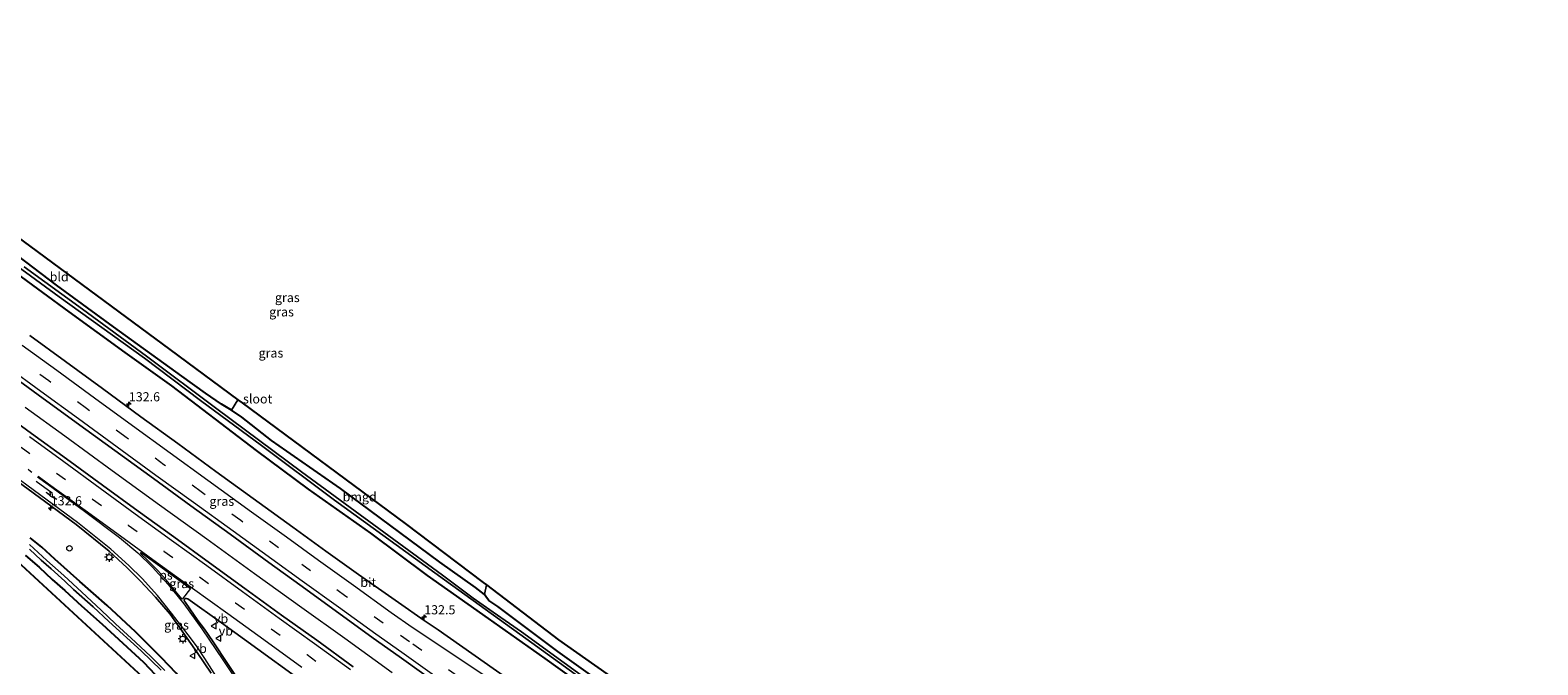
# Model space of a CAD drawing. Units: metres. Extents: x 59997 to 70000, y 381250 to 387502.
# Drawn here: x 64492 to 64904, y 382698 to 382871 of the extents above; entities that cross this region are included whole.
import ezdxf
from ezdxf.enums import TextEntityAlignment as Align

# ---------------------------------------------------------------- set-up
doc = ezdxf.new("R2010")
doc.units = ezdxf.units.M
doc.linetypes.add('VW-1-3_STREEP', pattern=[4, 1, -3])
doc.linetypes.add('VW-3-9_STREEP', pattern=[12, 3, -9])
doc.layers.get('0').update_dxf_attribs({"lineweight": 25})
for name, color, linetype, lineweight in [('B-ME-AM-KILOMETR-S-B1', 7, 'Continuous', 18), ('B-ME-BV-GELEIDECONSTRUCTIE-GELEIDERAIL-L-B1', 213, 'BV-GELEIDERAIL', 18), ('B-ME-GW-INSTEEKWATERGANG-L-B1', 10, 'Continuous', 25), ('B-ME-IE-GRASLAND-GV-B6', 93, 'Continuous', 18), ('B-ME-IE-GRONDWERKLIJN-GROND_INGERICHT-GV-B6', 253, 'Continuous', 18), ('B-ME-IE-INRICHTINGSELEMENT-S-B1', 253, 'Continuous', 18), ('B-ME-IE-MEUBILAIR_WEGMEUBILAIR-LICHTMAST-S-B1', 8, 'Continuous', 18), ('B-ME-KG-KADASTRAAL-OPNAMEDTMGRENS-L-B1', 10, 'Continuous', 25), ('B-ME-OG-WATER-GV-B6', 153, 'Continuous', 18), ('B-ME-VH-VERH_SOORT-BITUMEN-GV-B6', 8, 'IE-TERREINAFSCHEIDING-NATUURLIJK-HOUTWAL', 18), ('B-ME-VW-MARKERING-13STREEP-045-L-B1', 255, 'VW-1-3_STREEP', 18), ('B-ME-VW-MARKERING-39STREEP-015-L-B1', 255, 'VW-3-9_STREEP', 18), ('B-ME-VW-MARKERING-PIJLRE750-S-B1', 7, 'Continuous', 18), ('B-ME-VW-MARKERING-STREEP-015-L-B1', 7, 'Continuous', 18), ('B-ME-VW-MARKERING-VLAKMARK-GV-B6', 7, 'Continuous', 18), ('B-ME-VW-MEUBILAIR_WEGMEUBILAIR-VERKEERSBORD-S-B1', 8, 'Continuous', 18)]:
    doc.layers.add(name, color=color, linetype=linetype, lineweight=lineweight)
doc.styles.add('NLCS-ISO', font='NLCS-ISO.TTF')
doc.linetypes.add('BV-GELEIDERAIL', pattern='A,10,-3,[108,NLCS.SHX,S=1,R=0,X=0,Y=0],-3', length=16)
doc.linetypes.add('IE-TERREINAFSCHEIDING-NATUURLIJK-HOUTWAL', pattern='A,7,-1.5,[67,NLCS.SHX,S=0.75,R=45,X=0,Y=0],-1.5,7,-1.5,[70,NLCS.SHX,S=0.75,R=0,X=0,Y=0],-1.5', length=20)

# ---------------------------------------------------------------- blocks, each defined once
blk = doc.blocks.new('dtb')
blk.add_circle((0, 0), 0.75)
blk = doc.blocks.new('verkeersbord')
for p, q in [((0, 0.75), (-0.75, -0.625)), ((0.75, -0.625), (0, 0.75)), ((-0.75, -0.625), (0.75, -0.625))]:
    blk.add_line(p, q)
blk = doc.blocks.new('hecto')
for p, q in [((0, 0.625), (-0.625, 0)), ((0, -0.625), (0, 0.625)), ((-0.625, 0), (0.625, 0)), ((0.625, 0), (0, -0.625))]:
    blk.add_line(p, q)
blk = doc.blocks.new('lantaarnpaal')
for p, q in [((-0.75, 0), (-1.25, 0)), ((-0.88, 0.88), (-0.53, 0.53)), ((0, 0.75), (0, 1.25)), ((0.53, 0.53), (0.88, 0.88)), ((0.75, 0), (1.25, 0)), ((-0.53, -0.53), (-0.88, -0.88)), ((0, -0.75), (0, -1.25)), ((0.53, -0.53), (0.88, -0.88))]:
    blk.add_line(p, q)
blk.add_circle((0, 0), 0.75)
blk = doc.blocks.new('pijlr')
for p, q in [((0, 0, 0.1), (5.45, 0, 0.1)), ((5.45, -0.75, 0.1), (4.7, 0, 0.1)), ((6.2, -0.75, 0.1), (5.45, 0, 0.1)), ((4, -0.75, 0.1), (5.45, -0.75, 0.1)), ((5.7, -1.05, 0.1), (4, -0.75, 0.1)), ((7.5, -0.75, 0.1), (5.7, -1.05, 0.1)), ((7.5, -0.75, 0.1), (6.2, -0.75, 0.1))]:
    blk.add_line(p, q)

msp = doc.modelspace()

# ---------------------------------------------------------------- linework, layer by layer
at = {"layer": 'B-ME-BV-GELEIDECONSTRUCTIE-GELEIDERAIL-L-B1'}
msp.add_polyline3d([(64490.651, 382767.882, 1.685), (64501.448, 382760.057, 1.666), (64514.397, 382750.624, 1.634), (64527.343, 382741.242, 1.608), (64540.315, 382731.879, 1.609), (64553.312, 382722.494, 1.599), (64566.243, 382713.17, 1.527), (64577.959, 382704.784, 1.498), (64590.96, 382695.437, 1.469)], dxfattribs=at)
at = {"layer": 'B-ME-GW-INSTEEKWATERGANG-L-B1'}
for points in [[(64420.253, 382856.193, 0.248), (64439.096, 382842.081, 0.2), (64450.645, 382833.366, 0.188), (64465.702, 382821.932, 0.206), (64477.611, 382812.414, 0.221), (64488.183, 382804.492, 0.272), (64502.627, 382793.912, 0.356), (64517.889, 382782.803, 0.434), (64530.621, 382773.674, 0.371), (64537.597, 382768.435, 0.248), (64553.731, 382756.059, 0.266), (64567.926, 382745.5, 0.212), (64585.006, 382733.509, 0.233), (64600.485, 382721.873, 0.185), (64617.111, 382710.157, 0.128), (64632.613, 382699.271, 0.101), (64653.928, 382683.895, 0.137), (64667.854, 382673.893, 0.194), (64683.123, 382662.782, 0.218), (64694.534, 382654.547, 0.359), (64711.967, 382641.694, 0.284), (64730.868, 382628.822, 0.158)], [(64734.735, 382632.013, -0.24), (64709.298, 382649.236, 0.326), (64698.289, 382656.658, 0.41), (64689.173, 382662.971, 0.452), (64673.103, 382674.361, 0.542), (64655.348, 382687.47, 0.578), (64636.194, 382701.115, 0.566), (64619.821, 382713.408, 0.641), (64617.344, 382715.122, 0.611), (64616.701, 382715.914, 0.602), (64616.175, 382716.755, 0.743), (64613.715, 382718.624, 0.734), (64603.915, 382725.515, 0.692), (64576.79, 382745.659, 0.671), (64557.943, 382758.813, 0.656), (64549.856, 382765.117, 0.557), (64546.988, 382767.027, 0.455), (64544.312, 382768.683, 0.254), (64539.945, 382771.669, 0.281), (64533.461, 382776.4, 0.356), (64514.824, 382789.844, 0.32), (64499.221, 382801.198, 0.239), (64480.072, 382815.712, 0.263)], [(64591.271, 382599.702, -0.795), (64582.466, 382618.944, -0.36), (64575.038, 382633.342, -0.147), (64569.831, 382642.064, -0.123), (64563.919, 382652.207, 0.035), (64558.767, 382660.104, 0.026), (64549.846, 382672.807, 0.125), (64541.626, 382683.128, 0.155), (64536.38, 382689.786, 0.221), (64531.881, 382695.256, 0.248), (64527.896, 382699.436, 0.242), (64520.803, 382706.515, 0.272), (64513.087, 382713.742, 0.275), (64505.614, 382720.279, 0.347), (64498.731, 382726.398, 0.377), (64495.205, 382729.657, 0.392), (64491.993, 382732.223, 0.356)], [(64490.786, 382727.384, 0.65), (64494.479, 382724.18, 0.68), (64498.047, 382720.816, 0.659), (64501.512, 382717.778, 0.686), (64506.07, 382713.612, 0.635), (64511.661, 382708.604, 0.599), (64517.364, 382703.411, 0.62), (64522.953, 382698.237, 0.65), (64529.231, 382691.607, 0.653)]]:
    msp.add_polyline3d(points, dxfattribs=at)
at = {"layer": 'B-ME-IE-GRASLAND-GV-B6'}
for points in [[(64476.741, 382814.963, -0.684), (64499.96, 382797.988, -0.666), (64523.274, 382781.252, -0.654), (64538.579, 382769.665, -0.657), (64555.202, 382757.39, -0.795), (64575.186, 382742.509, -0.78), (64605.194, 382720.75, -0.771), (64625.795, 382705.912, -0.771), (64650.097, 382688.298, -0.771)], [(64480.072, 382815.712, 0.263), (64499.221, 382801.198, 0.239), (64514.824, 382789.844, 0.32), (64533.461, 382776.4, 0.356), (64539.945, 382771.669, 0.281), (64544.312, 382768.683, 0.254), (64546.988, 382767.027, 0.455), (64549.856, 382765.117, 0.557), (64557.943, 382758.813, 0.656), (64576.79, 382745.659, 0.671), (64603.915, 382725.515, 0.692), (64613.715, 382718.624, 0.734), (64616.175, 382716.755, 0.743), (64616.701, 382715.914, 0.602), (64617.344, 382715.122, 0.611), (64619.821, 382713.408, 0.641), (64636.194, 382701.115, 0.566), (64655.348, 382687.47, 0.578)], [(64649.534, 382689.582, -0.765), (64626.222, 382706.491, -0.768), (64618.486, 382711.919, -0.768), (64613.062, 382715.719, -0.768), (64604.658, 382722.038, -0.768), (64588.629, 382733.788, -0.768), (64566.177, 382750.216, -0.768), (64543.045, 382767.462, -0.768), (64523.796, 382781.829, -0.651), (64506.302, 382794.678, -0.651), (64490.365, 382806.179, -0.651)], [(64488.183, 382804.492, 0.272), (64502.627, 382793.912, 0.356), (64517.889, 382782.803, 0.434), (64530.621, 382773.674, 0.371), (64537.597, 382768.435, 0.248), (64553.731, 382756.059, 0.266), (64567.926, 382745.5, 0.212), (64585.006, 382733.509, 0.233), (64600.485, 382721.873, 0.185), (64617.111, 382710.157, 0.128), (64632.613, 382699.271, 0.101), (64653.928, 382683.895, 0.137)], [(64653.928, 382683.895, 0.137), (64632.613, 382699.271, 0.101), (64617.111, 382710.157, 0.128), (64600.485, 382721.873, 0.185), (64585.006, 382733.509, 0.233), (64567.926, 382745.5, 0.212), (64553.731, 382756.059, 0.266), (64537.597, 382768.435, 0.248), (64530.621, 382773.674, 0.371), (64517.889, 382782.803, 0.434), (64502.627, 382793.912, 0.356), (64488.183, 382804.492, 0.272)], [(64637.815, 382682.937, 0.503), (64603.448, 382707.109, 0.482), (64599.626, 382709.589, 0.666), (64592.653, 382714.487, 0.693), (64581.714, 382722.215, 0.694), (64572.83, 382728.539, 0.685), (64563.744, 382735.074, 0.715), (64554.626, 382741.723, 0.725), (64542.782, 382750.345, 0.735), (64532.37, 382757.918, 0.753), (64522.286, 382765.278, 0.757), (64511.769, 382772.959, 0.747), (64501.699, 382780.326, 0.743), (64491.906, 382787.453, 0.788)], [(64485.021, 382778.008, 1.041), (64494.168, 382771.297, 1.004), (64504.606, 382763.726, 1.024), (64515.116, 382756.045, 0.964), (64525.67, 382748.433, 0.979), (64535.949, 382740.968, 0.957), (64546.645, 382733.205, 0.95), (64557.252, 382725.494, 0.943), (64565.691, 382719.359, 0.93), (64575.305, 382712.345, 0.936), (64585.714, 382704.799, 0.895), (64592.793, 382699.759, 0.874), (64613.023, 382685.272, 0.713), (64643.818, 382663.136, 0.704), (64670.429, 382644.066, 0.74), (64712.703, 382613.835, 0.683), (64732.614, 382599.596, 0.679), (64770.636, 382572.623, 0.652), (64806.851, 382546.75, 0.733), (64839.929, 382523.107, 0.757), (64883.185, 382492.657, 0.775), (64931.009, 382459.811, 0.811)], [(64580.248, 382696.979, 1.101), (64570.303, 382704.199, 1.121), (64560.713, 382711.109, 1.112), (64550.625, 382718.401, 1.127), (64541.03, 382725.36, 1.149), (64531.23, 382732.446, 1.178), (64521.518, 382739.467, 1.154), (64511.737, 382746.626, 1.199), (64501.908, 382753.754, 1.206), (64492.37, 382760.711, 1.229), (64482.409, 382767.972, 1.206)], [(64485.236, 382750.02, 0.934), (64494.571, 382743.225, 0.934), (64504.615, 382735.847, 0.903), (64513.63, 382728.583, 0.877), (64518.477, 382724.013, 0.839), (64522.089, 382720.433, 0.823), (64526.302, 382715.966, 0.784), (64530.283, 382711.306, 0.769), (64537.644, 382700.895, 0.545), (64541.451, 382695.242, 0.506)], [(64531.881, 382695.256, 0.248), (64527.896, 382699.436, 0.242), (64520.803, 382706.515, 0.272), (64513.087, 382713.742, 0.275), (64505.614, 382720.279, 0.347), (64498.731, 382726.398, 0.377), (64495.205, 382729.657, 0.392), (64491.993, 382732.223, 0.356)], [(64491.993, 382732.223, 0.356), (64495.205, 382729.657, 0.392), (64498.731, 382726.398, 0.377), (64505.614, 382720.279, 0.347), (64513.087, 382713.742, 0.275), (64520.803, 382706.515, 0.272), (64527.896, 382699.436, 0.242), (64531.881, 382695.256, 0.248)], [(64529.231, 382691.607, 0.653), (64522.953, 382698.237, 0.65), (64517.364, 382703.411, 0.62), (64511.661, 382708.604, 0.599), (64506.07, 382713.612, 0.635), (64501.512, 382717.778, 0.686), (64498.047, 382720.816, 0.659), (64494.479, 382724.18, 0.68), (64490.786, 382727.384, 0.65)], [(64491.796, 382729.136, -0.801), (64495.036, 382726.128, -0.798), (64497.77, 382723.702, -0.798), (64501.5, 382720.325, -0.792), (64503.898, 382718.045, -0.759), (64509.222, 382713.339, -0.714), (64513.499, 382709.365, -0.702), (64522.343, 382701.344, -0.669), (64527.853, 382696.02, -0.669)], [(64528.815, 382695.938, -0.744), (64524.946, 382699.77, -0.741), (64520.795, 382703.664, -0.741), (64515.376, 382708.692, -0.741), (64511.374, 382712.47, -0.741), (64506.174, 382717.32, -0.741), (64501.232, 382721.894, -0.738), (64496.576, 382726.016, -0.735), (64491.801, 382730.368, -0.732)], [(64553.51, 382686.459, 0.536), (64545.948, 382697.885, 0.56), (64542.01, 382703.787, 0.584), (64539.659, 382707.207, 0.62), (64537.869, 382709.634, 0.656), (64534.421, 382714.525, 0.862), (64534.217, 382714.908, 0.885), (64534.116, 382715.213, 0.892), (64534.184, 382715.482, 0.882), (64534.418, 382715.638, 0.898), (64534.717, 382715.653, 0.905), (64535.074, 382715.574, 0.917), (64544.33, 382708.949, 0.908), (64554.193, 382701.788, 0.873), (64564.533, 382694.356, 0.866)]]:
    msp.add_polyline3d(points, dxfattribs=at)
at = {"layer": 'B-ME-IE-GRONDWERKLIJN-GROND_INGERICHT-GV-B6'}
for points in [[(64548.77, 382769.893, 0.494), (64546.988, 382767.027, 0.455), (64544.312, 382768.683, 0.254), (64539.945, 382771.669, 0.281), (64533.461, 382776.4, 0.356), (64514.824, 382789.844, 0.32), (64499.221, 382801.198, 0.239), (64480.072, 382815.712, 0.263), (64463.003, 382828.566, 0.245), (64451.719, 382837.507, 0.191), (64452.943, 382840.563, 0.203), (64471.908, 382826.575, 0.254), (64530.153, 382783.646, 0.419), (64548.77, 382769.893, 0.494)], [(64616.688, 382719.358, 0.743), (64616.175, 382716.755, 0.743), (64613.715, 382718.624, 0.734), (64603.915, 382725.515, 0.692), (64576.79, 382745.659, 0.671), (64557.943, 382758.813, 0.656), (64549.856, 382765.117, 0.557), (64546.988, 382767.027, 0.455), (64548.77, 382769.893, 0.494), (64549.926, 382769.039, 0.425), (64594.453, 382736.147, 0.656), (64615.818, 382719.953, 0.767), (64616.688, 382719.358, 0.743)], [(64523.952, 382693.06, 0.638), (64487.323, 382726.953, 0.683)], [(64490.786, 382727.384, 0.65), (64494.479, 382724.18, 0.68), (64498.047, 382720.816, 0.659), (64501.512, 382717.778, 0.686), (64506.07, 382713.612, 0.635), (64511.661, 382708.604, 0.599), (64517.364, 382703.411, 0.62), (64522.953, 382698.237, 0.65), (64529.231, 382691.607, 0.653)], [(64777.49, 382605.41, -0.664), (64776.698, 382603.34, -0.787), (64775.206, 382603.896, -0.973), (64771.966, 382605.59, -1), (64768.839, 382607.841, -0.922), (64764.445, 382610.963, -0.814), (64757.4, 382616.354, -0.673), (64743.077, 382626.158, -0.511), (64734.735, 382632.013, -0.24), (64709.298, 382649.236, 0.326), (64698.289, 382656.658, 0.41), (64689.173, 382662.971, 0.452), (64673.103, 382674.361, 0.542), (64655.348, 382687.47, 0.578), (64636.194, 382701.115, 0.566), (64619.821, 382713.408, 0.641), (64617.344, 382715.122, 0.611), (64616.701, 382715.914, 0.602), (64616.175, 382716.755, 0.743), (64616.688, 382719.358, 0.743), (64636.388, 382704.361, 0.485), (64736.783, 382633.702, -0.318), (64772.923, 382608.618, -0.884), (64777.49, 382605.41, -0.664)]]:
    msp.add_polyline3d(points, dxfattribs=at)
at = {"layer": 'B-ME-KG-KADASTRAAL-OPNAMEDTMGRENS-L-B1'}
for points in [[(64471.908, 382826.575, 0.254), (64530.153, 382783.646, 0.419), (64548.77, 382769.893, 0.494), (64549.926, 382769.039, 0.425), (64594.453, 382736.147, 0.656), (64615.818, 382719.953, 0.767), (64616.688, 382719.358, 0.743), (64636.388, 382704.361, 0.485), (64736.783, 382633.702, -0.318), (64772.923, 382608.618, -0.884), (64777.49, 382605.41, -0.664), (64784.015, 382600.827, -0.875), (64852.939, 382569.427, -0.821), (64859.869, 382566.201, -0.925), (64920.16, 382537.843, -1.01)], [(64917.57, 382412.331, 0.498), (64891.57, 382430.067, 0.426), (64842.892, 382448.335, 0.03), (64775.819, 382465.55, -0.203), (64738.579, 382477.19, -0.227), (64725.297, 382481.95, -0.266), (64722.274, 382483.185, -0.457), (64693.44, 382494.971, -0.782), (64672.438, 382509.011, -0.745), (64650.89, 382523.416, -0.806), (64627.849, 382543.823, -1.074), (64590.559, 382578.85, -1.299), (64588.486, 382580.797, -1.398), (64587.842, 382582.675, -1.344), (64584.912, 382583.299, -2.043), (64569.045, 382588.247, -2.046), (64568.992, 382589.082, -1.08), (64568.9, 382590.536, -1.161), (64576.966, 382614.262, -0.42), (64556.666, 382651.99, 0.341), (64523.952, 382693.06, 0.638), (64487.323, 382726.953, 0.683)]]:
    msp.add_polyline3d(points, dxfattribs=at)
at = {"layer": 'B-ME-OG-WATER-GV-B6'}
for points in [[(64650.097, 382688.298, -0.771), (64625.795, 382705.912, -0.771), (64605.194, 382720.75, -0.771), (64575.186, 382742.509, -0.78), (64555.202, 382757.39, -0.795), (64538.579, 382769.665, -0.657), (64523.274, 382781.252, -0.654), (64499.96, 382797.988, -0.666), (64476.741, 382814.963, -0.684)], [(64490.365, 382806.179, -0.651), (64506.302, 382794.678, -0.651), (64523.796, 382781.829, -0.651), (64543.045, 382767.462, -0.768), (64566.177, 382750.216, -0.768), (64588.629, 382733.788, -0.768), (64604.658, 382722.038, -0.768), (64613.062, 382715.719, -0.768), (64618.486, 382711.919, -0.768), (64626.222, 382706.491, -0.768), (64649.534, 382689.582, -0.765)], [(64527.853, 382696.02, -0.669), (64522.343, 382701.344, -0.669), (64513.499, 382709.365, -0.702), (64509.222, 382713.339, -0.714), (64503.898, 382718.045, -0.759), (64501.5, 382720.325, -0.792), (64497.77, 382723.702, -0.798), (64495.036, 382726.128, -0.798), (64491.796, 382729.136, -0.801)], [(64491.801, 382730.368, -0.732), (64496.576, 382726.016, -0.735), (64501.232, 382721.894, -0.738), (64506.174, 382717.32, -0.741), (64511.374, 382712.47, -0.741), (64515.376, 382708.692, -0.741), (64520.795, 382703.664, -0.741), (64524.946, 382699.77, -0.741), (64528.815, 382695.938, -0.744)]]:
    msp.add_polyline3d(points, dxfattribs=at)
at = {"layer": 'B-ME-VH-VERH_SOORT-BITUMEN-GV-B6'}
for points in [[(64491.906, 382787.453, 0.788), (64501.699, 382780.326, 0.743), (64511.769, 382772.959, 0.747), (64522.286, 382765.278, 0.757), (64532.37, 382757.918, 0.753), (64542.782, 382750.345, 0.735), (64554.626, 382741.723, 0.725), (64563.744, 382735.074, 0.715), (64572.83, 382728.539, 0.685), (64581.714, 382722.215, 0.694), (64592.653, 382714.487, 0.693), (64599.626, 382709.589, 0.666), (64603.448, 382707.109, 0.482), (64637.815, 382682.937, 0.503)], [(64931.009, 382459.811, 0.811), (64883.185, 382492.657, 0.775), (64839.929, 382523.107, 0.757), (64806.851, 382546.75, 0.733), (64770.636, 382572.623, 0.652), (64732.614, 382599.596, 0.679), (64712.703, 382613.835, 0.683), (64670.429, 382644.066, 0.74), (64643.818, 382663.136, 0.704), (64613.023, 382685.272, 0.713), (64592.793, 382699.759, 0.874), (64585.714, 382704.799, 0.895), (64575.305, 382712.345, 0.936), (64565.691, 382719.359, 0.93), (64557.252, 382725.494, 0.943), (64546.645, 382733.205, 0.95), (64535.949, 382740.968, 0.957), (64525.67, 382748.433, 0.979), (64515.116, 382756.045, 0.964), (64504.606, 382763.726, 1.024), (64494.168, 382771.297, 1.004), (64485.021, 382778.008, 1.041)], [(64482.409, 382767.972, 1.206), (64492.37, 382760.711, 1.229), (64501.908, 382753.754, 1.206), (64511.737, 382746.626, 1.199), (64521.518, 382739.467, 1.154), (64531.23, 382732.446, 1.178), (64541.03, 382725.36, 1.149), (64550.625, 382718.401, 1.127)], [(64541.451, 382695.242, 0.506), (64537.644, 382700.895, 0.545), (64530.283, 382711.306, 0.769), (64526.302, 382715.966, 0.784), (64522.089, 382720.433, 0.823), (64518.477, 382724.013, 0.839), (64513.63, 382728.583, 0.877), (64504.615, 382735.847, 0.903), (64494.571, 382743.225, 0.934), (64485.236, 382750.02, 0.934)], [(64564.533, 382694.356, 0.866), (64554.193, 382701.788, 0.873), (64544.33, 382708.949, 0.908), (64535.074, 382715.574, 0.917), (64534.717, 382715.653, 0.905), (64534.418, 382715.638, 0.898), (64534.184, 382715.482, 0.882), (64534.116, 382715.213, 0.892), (64534.217, 382714.908, 0.885), (64534.421, 382714.525, 0.862), (64537.869, 382709.634, 0.656), (64539.659, 382707.207, 0.62), (64542.01, 382703.787, 0.584), (64545.948, 382697.885, 0.56), (64553.51, 382686.459, 0.536)], [(64550.625, 382718.401, 1.127), (64560.713, 382711.109, 1.112), (64570.303, 382704.199, 1.121), (64580.248, 382696.979, 1.101)]]:
    msp.add_polyline3d(points, dxfattribs=at)
at = {"layer": 'B-ME-VW-MARKERING-13STREEP-045-L-B1'}
msp.add_polyline3d([(64329.425, 382870.868, 1.14), (64336.969, 382865.174, 1.144), (64346.738, 382857.824, 1.12), (64356.586, 382850.465, 1.116), (64366.459, 382843.102, 1.102), (64376.291, 382835.736, 1.117), (64382.829, 382830.837, 1.113), (64392.687, 382823.49, 1.103), (64402.54, 382816.13, 1.096), (64412.414, 382808.833, 1.089), (64422.299, 382801.566, 1.089), (64432.169, 382794.256, 1.07), (64442.086, 382786.979, 1.067), (64452, 382779.711, 1.063), (64461.92, 382772.48, 1.073), (64471.822, 382765.202, 1.068), (64481.753, 382757.977, 1.071), (64491.697, 382750.733, 1.066), (64494.146, 382748.92, 1.05)], dxfattribs=at)
at = {"layer": 'B-ME-VW-MARKERING-39STREEP-015-L-B1'}
for points in [[(64982.113, 382431.04, 1.074), (64960.946, 382445.331, 0.868), (64932.887, 382464.594, 0.703), (64911.928, 382478.943, 0.733), (64881.509, 382500.148, 0.709), (64849.743, 382522.4, 0.685), (64818.065, 382544.88, 0.613), (64786.267, 382567.455, 0.607), (64751.952, 382591.858, 0.598), (64716.69, 382617.125, 0.617), (64670.894, 382649.778, 0.626), (64618.499, 382687.407, 0.671), (64595.642, 382703.772, 0.81), (64588.458, 382708.884, 0.823), (64578.279, 382716.205, 0.85), (64568.632, 382723.178, 0.846), (64559.853, 382729.502, 0.855), (64549.581, 382736.906, 0.851), (64538.725, 382744.778, 0.865), (64528.565, 382752.162, 0.879), (64517.907, 382759.863, 0.87), (64507.366, 382767.536, 0.893), (64497.075, 382775.069, 0.912), (64487.883, 382781.754, 0.934)], [(64489.53, 382756.962, 1.135), (64499.245, 382749.874, 1.137), (64509.054, 382742.769, 1.112), (64518.795, 382735.689, 1.08), (64528.575, 382728.591, 1.068), (64538.317, 382721.512, 1.058), (64548.112, 382714.434, 1.053), (64557.868, 382707.348, 1.021), (64567.677, 382700.287, 1.019), (64577.406, 382693.234, 1.014)]]:
    msp.add_polyline3d(points, dxfattribs=at)
at = {"layer": 'B-ME-VW-MARKERING-STREEP-015-L-B1'}
for points in [[(64637.1707, 382680.5966, 0.7353), (64596.3666, 382707.6772, 0.7735), (64590.648, 382711.73, 0.74), (64580.326, 382719.137, 0.783), (64570.762, 382726.041, 0.779), (64562.037, 382732.344, 0.773), (64552.487, 382739.244, 0.786), (64540.588, 382747.858, 0.8), (64530.281, 382755.34, 0.796), (64519.953, 382762.817, 0.791), (64509.624, 382770.308, 0.812), (64499.313, 382777.871, 0.826), (64489.795, 382784.767, 0.861)], [(64907.059, 382477.964, 0.838), (64886.988, 382491.896, 0.826), (64866.402, 382506.237, 0.844), (64845.796, 382520.76, 0.685), (64826.138, 382534.618, 0.685), (64808.001, 382547.554, 0.661), (64780.332, 382567.16, 0.646), (64753.947, 382585.99, 0.676), (64713.732, 382614.684, 0.683), (64674.163, 382643.073, 0.752), (64635.11, 382671.003, 0.779), (64601.805, 382694.931, 0.749), (64593.576, 382700.836, 0.885), (64586.498, 382705.884, 0.872), (64576.219, 382713.248, 0.921), (64566.334, 382720.377, 0.912), (64558.044, 382726.398, 0.921), (64547.499, 382734.007, 0.92), (64536.631, 382741.834, 0.948), (64526.37, 382749.263, 0.948), (64515.804, 382756.986, 0.931), (64505.253, 382764.659, 0.997), (64494.907, 382772.196, 0.979), (64485.704, 382778.903, 1.008)], [(64491.799, 382759.869, 1.209), (64501.199, 382753.013, 1.204), (64511.175, 382745.743, 1.191), (64520.747, 382738.762, 1.153), (64530.665, 382731.591, 1.152), (64540.248, 382724.636, 1.143), (64550.037, 382717.544, 1.122), (64560.034, 382710.285, 1.11), (64569.687, 382703.335, 1.107), (64579.573, 382696.197, 1.09)], [(64573.931, 382645.245, 0.194), (64565.777, 382658.026, 0.194), (64560.8, 382665.783, 0.26), (64555.24, 382674.709, 0.38), (64544.657, 382691.502, 0.503), (64539.775, 382699.194, 0.56), (64537.633, 382702.394, 0.572), (64536.094, 382704.56, 0.569), (64530.664, 382711.58, 0.791), (64526.819, 382716.423, 0.808), (64522.603, 382721.072, 0.841), (64518.983, 382724.597, 0.875), (64514.014, 382729.06, 0.899), (64504.928, 382736.34, 0.93), (64494.899, 382743.78, 0.954), (64485.519, 382750.64, 0.95)], [(64494.061, 382748.817, 1.049), (64496.898, 382746.763, 1.053), (64506.882, 382739.504, 1.046), (64516.44, 382732.307, 1.021), (64521.441, 382728.089, 0.998), (64525.441, 382724.159, 0.97), (64529.707, 382719.464, 0.933), (64533.994, 382714.175, 0.872), (64538.933, 382707.357, 0.743), (64544.675, 382698.861, 0.641), (64550.687, 382689.851, 0.566), (64553.257, 382686.043, 0.566), (64554.659, 382684.058, 0.554), (64556.118, 382682.132, 0.551), (64557.952, 382680.147, 0.524), (64559.519, 382678.642, 0.506), (64561.294, 382677.129, 0.491), (64565.491, 382673.932, 0.467), (64570.584, 382670.359, 0.428), (64587.483, 382658.397, 0.392)], [(64494.231, 382749.023, 1.051), (64497.071, 382746.972, 1.068), (64507.021, 382739.797, 1.045), (64516.715, 382732.716, 1.021), (64526.547, 382725.583, 1.015), (64536.376, 382718.43, 0.993), (64546.007, 382711.51, 1), (64555.845, 382704.406, 0.949), (64566.28, 382696.855, 0.948)]]:
    msp.add_polyline3d(points, dxfattribs=at)
at = {"layer": 'B-ME-VW-MARKERING-VLAKMARK-GV-B6'}
msp.add_polyline3d([(64533.665, 382715.523, 0.882), (64533.51, 382715.424, 0.879), (64531.21, 382718.294, 0.915), (64529.14, 382720.715, 0.941), (64526.88, 382723.233, 0.958), (64524.149, 382726.022, 0.983), (64522.172, 382727.951, 0.989), (64522.316, 382728.156, 0.996), (64527.727, 382724.252, 0.99), (64535.797, 382718.389, 0.968), (64533.665, 382715.523, 0.882)], dxfattribs=at)

# ---------------------------------------------------------------- block references
at = {"layer": 'B-ME-AM-KILOMETR-S-B1', "rotation": 90}
for p in [(64518.982, 382768.694, 0.548), (64497.653, 382740.281, 0.77), (64599.682, 382710.513, 0.449)]:
    msp.add_blockref('hecto', p, dxfattribs=at)
at = {"layer": 'B-ME-IE-INRICHTINGSELEMENT-S-B1', "rotation": 90}
msp.add_blockref('dtb', (64502.742, 382729.314, 0.65), dxfattribs=at)
at = {"layer": 'B-ME-IE-MEUBILAIR_WEGMEUBILAIR-LICHTMAST-S-B1', "rotation": 90}
for p in [(64513.616, 382726.893, 0.674), (64533.701, 382704.587, 0.491)]:
    msp.add_blockref('lantaarnpaal', p, dxfattribs=at)
at = {"layer": 'B-ME-VW-MARKERING-PIJLRE750-S-B1', "rotation": 323.895}
msp.add_blockref('pijlr', (64493.643, 382747.671, 1.027), dxfattribs=at)
at = {"layer": 'B-ME-VW-MEUBILAIR_WEGMEUBILAIR-VERKEERSBORD-S-B1', "rotation": 90}
for p in [(64542.247, 382708.092, 0.596), (64543.531, 382704.723, 0.506), (64536.394, 382699.942, 0.371)]:
    msp.add_blockref('verkeersbord', p, dxfattribs=at)

# ---------------------------------------------------------------- texts
at = {"layer": 'B-ME-AM-KILOMETR-S-B1', "ltscale": 0.2, "style": 'NLCS-ISO'}
for s, p in [('132.6', (64518.982, 382768.694, 0.548)), ('132.6', (64497.653, 382740.281, 0.77)), ('132.5', (64599.682, 382710.513, 0.449))]:
    msp.add_text(s, height=2.5, dxfattribs=at).set_placement(p, align=Align.BOTTOM_LEFT)
at = {"layer": 'B-ME-IE-GRASLAND-GV-B6', "ltscale": 0.2, "style": 'NLCS-ISO'}
for p in [(64562.278, 382797.84), (64560.6995, 382793.922), (64557.8005, 382782.6849), (64544.373, 382742.189), (64533.4215, 382719.7075), (64532.008, 382708.3755)]:
    msp.add_text('gras', height=2.5, dxfattribs=at).set_placement(p, align=Align.MIDDLE_CENTER)
at = {"layer": 'B-ME-IE-GRONDWERKLIJN-GROND_INGERICHT-GV-B6', "ltscale": 0.2, "style": 'NLCS-ISO'}
for s, p in [('bld', (64499.9498, 382803.502)), ('bmgd', (64582.043, 382743.3987))]:
    msp.add_text(s, height=2.5, dxfattribs=at).set_placement(p, align=Align.MIDDLE_CENTER)
at = {"layer": 'B-ME-OG-WATER-GV-B6', "ltscale": 0.2, "style": 'NLCS-ISO'}
msp.add_text('sloot', height=2.5, dxfattribs=at).set_placement((64554.1683, 382770.157), align=Align.MIDDLE_CENTER)
at = {"layer": 'B-ME-VH-VERH_SOORT-BITUMEN-GV-B6', "ltscale": 0.2, "style": 'NLCS-ISO'}
msp.add_text('bit', height=2.5, dxfattribs=at).set_placement((64584.3928, 382720.0183), align=Align.MIDDLE_CENTER)
at = {"layer": 'B-ME-VW-MARKERING-VLAKMARK-GV-B6', "ltscale": 0.2, "style": 'NLCS-ISO'}
msp.add_text('ps', height=2.5, dxfattribs=at).set_placement((64529.097, 382722.0175), align=Align.MIDDLE_CENTER)
at = {"layer": 'B-ME-VW-MEUBILAIR_WEGMEUBILAIR-VERKEERSBORD-S-B1', "ltscale": 0.2, "style": 'NLCS-ISO'}
for p in [(64542.247, 382708.092, 0.596), (64543.531, 382704.723, 0.506), (64536.394, 382699.942, 0.371)]:
    msp.add_text('vb', height=2.5, dxfattribs=at).set_placement(p, align=Align.BOTTOM_LEFT)

doc.saveas('drawing.dxf')
